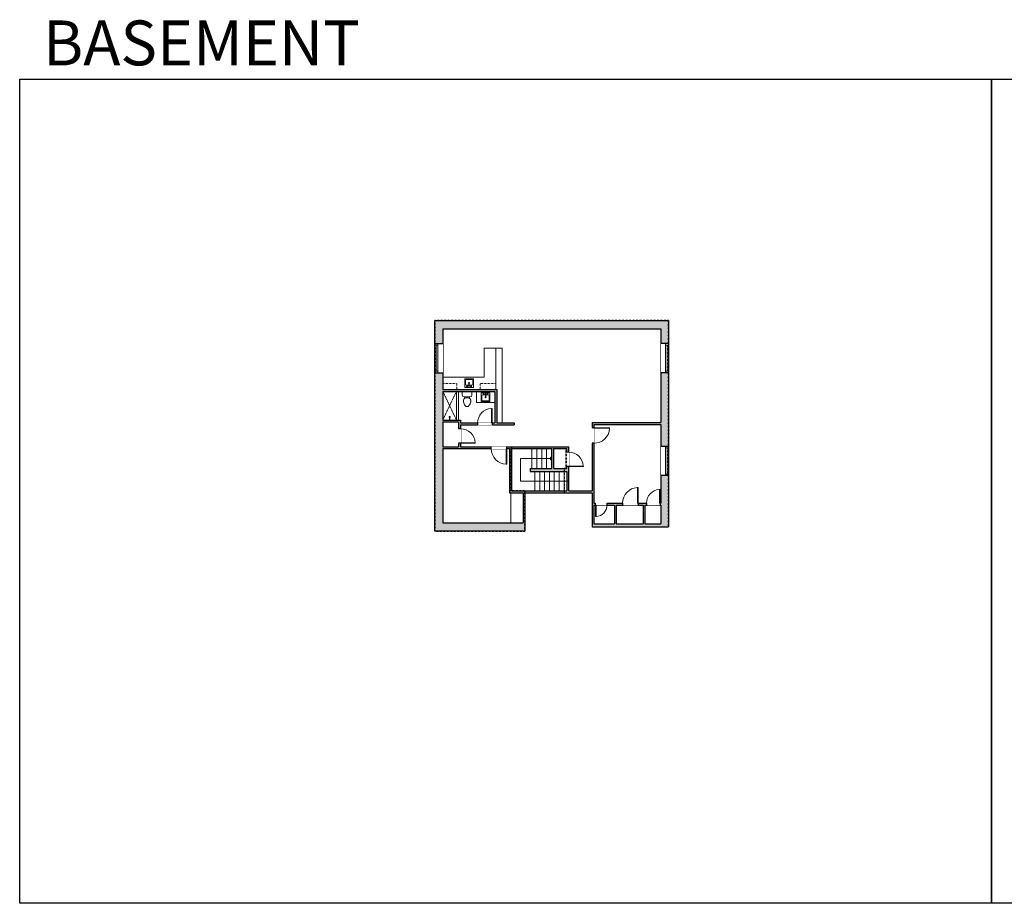
# Model space of a CAD drawing. Units: inches. Extents: x -1876 to 2124, y -3299 to -1480.
# Drawn here: x -1876 to 151, y -3299 to -1480 of the extents above; entities that cross this region are included whole.
import ezdxf

# ---------------------------------------------------------------- set-up
doc = ezdxf.new("R2010")
doc.units = ezdxf.units.IN
doc.linetypes.add('Dash', pattern=[0.23622, 0.11811, -0.11811])
doc.layers.get('0').update_dxf_attribs({"color": 255})
doc.layers.get('Defpoints').update_dxf_attribs({"color": 6, "linetype": 'Dash'})
for name, color, linetype, lineweight in [('A-DOOR&WINDOWS', 4, 'Continuous', 9), ('A-OBJECT', 2, 'Continuous', 9), ('A-STAIRS', 1, 'Continuous', 15)]:
    doc.layers.add(name, color=color, linetype=linetype, lineweight=lineweight)
doc.layers.add('A-WALL', color=252, linetype='Continuous')
doc.styles.get("Standard").update_dxf_attribs({"font": 'arial.ttf'})

# ---------------------------------------------------------------- blocks, each defined once
blk = doc.blocks.new('blocks$0$Toilet-Domestic-2D - Toilet-Domestic-2D-1228486-SUBSTRUCTURE Copy 1')
at = {"layer": 'A-OBJECT', "color": 0, "linetype": 'ByBlock', "lineweight": -2}
for p, q in [((-186, 545), (-190, 495)), ((-172, 596), (-186, 545)), ((-154, 647), (-172, 596)), ((-130, 698), (-154, 647)), ((-95, 749), (-130, 698)), ((-70, 774), (-95, 749)), ((-48, 787), (-70, 774)), ((-13, 799), (-48, 787)), ((13, 799), (-13, 799)), ((48, 787), (13, 799)), ((70, 774), (48, 787)), ((95, 749), (70, 774)), ((130, 698), (95, 749)), ((154, 647), (130, 698)), ((172, 596), (154, 647)), ((186, 545), (172, 596)), ((190, 495), (186, 545)), ((-253, 0), (-253, 196)), ((-190, 495), (-188, 469)), ((-188, 469), (-184, 444)), ((-184, 444), (-177, 418)), ((-177, 418), (-163, 393)), ((-163, 393), (-132, 368)), ((-159, 291), (159, 291)), ((-132, 368), (-97, 355)), ((-123, 291), (-132, 368)), ((-97, 355), (-25, 342)), ((-25, 342), (25, 342)), ((25, 342), (97, 355)), ((97, 355), (132, 368)), ((123, 291), (132, 368)), ((132, 368), (163, 393)), ((163, 393), (177, 418)), ((177, 418), (184, 444)), ((184, 444), (188, 469)), ((188, 469), (190, 495)), ((253, 196), (253, 0))]:
    blk.add_line(p, q, dxfattribs=at)
blk.add_lwpolyline([(253, 0), (-253, 0)], dxfattribs=at)
for centre, start, end in [((-159, 196), 90, 180), ((159, 196), 0, 90)]:
    blk.add_arc(centre, 94.6, start, end, dxfattribs=at)
blk = doc.blocks.new('*U167')
blk.add_wipeout([(0, 30), (0, -195), (1238, -195), (1238, 30)]).dxf.layer = 'A-DOOR&WINDOWS'
at = {"color": 0, "linetype": 'ByBlock', "lineweight": -2, "transparency": 33554687}
blk.add_lwpolyline([(51, 1237), (0, 1237), (0, 0), (51, 0)], close=True, dxfattribs=at)
blk.add_arc((0, 0), 1238, 0, 86.82115, dxfattribs=at)
at = {"layer": 'A-WALL', "transparency": 33554687}
for points in [[(0, 0), (0, -165)], [(1238, 0), (1238, -165)]]:
    blk.add_lwpolyline(points, dxfattribs=at)
blk = doc.blocks.new('*U242')
at = {"color": 252}
blk.add_wipeout([(60, 0), (60, -15.4), (0, -15.4), (0, 0)], dxfattribs=at)
at = {"color": 4}
for points in [[(3, -6), (3, -3.7), (3, -3.7), (3, -2.3), (3, -2.3), (3, 0), (0, 0), (0, -6)], [(57, -6), (57, -3.7), (57, -3.7), (57, -2.3), (57, -2.3), (57, 0), (60, 0), (60, -6)]]:
    blk.add_lwpolyline(points, close=True, dxfattribs=at)
at = {"color": 9}
for points in [[(3, 0), (57, 0)], [(3, -6), (57, -6)]]:
    blk.add_lwpolyline(points, dxfattribs=at)
blk.add_lwpolyline([(3, -3), (57, -3), (57, -3), (3, -3)], close=True, dxfattribs=at)
at = {"layer": 'A-WALL'}
for points in [[(0, 0), (0, -15.4)], [(60, 0), (60, -15.4)]]:
    blk.add_lwpolyline(points, dxfattribs=at)
blk = doc.blocks.new('*U171')
blk.add_wipeout([(0, 30), (0, -195), (1321, -195), (1321, 30)]).dxf.layer = 'A-DOOR&WINDOWS'
at = {"color": 0, "linetype": 'ByBlock', "lineweight": -2, "transparency": 33554687}
blk.add_lwpolyline([(51, 1319), (0, 1319), (0, 0), (51, 0)], close=True, dxfattribs=at)
blk.add_arc((0, 0), 1321, 0, 86.82115, dxfattribs=at)
at = {"layer": 'A-WALL', "transparency": 33554687}
for points in [[(0, 0), (0, -165)], [(1321, 0), (1321, -165)]]:
    blk.add_lwpolyline(points, dxfattribs=at)
blk = doc.blocks.new('*U243')
at = {"color": 252}
blk.add_wipeout([(60, 0), (60, -16.6), (0, -16.6), (0, 0)], dxfattribs=at)
at = {"color": 4}
for points in [[(3, -6), (3, -3.7), (3, -3.7), (3, -2.3), (3, -2.3), (3, 0), (0, 0), (0, -6)], [(57, -6), (57, -3.7), (57, -3.7), (57, -2.3), (57, -2.3), (57, 0), (60, 0), (60, -6)]]:
    blk.add_lwpolyline(points, close=True, dxfattribs=at)
at = {"color": 9}
for points in [[(3, 0), (57, 0)], [(3, -6), (57, -6)]]:
    blk.add_lwpolyline(points, dxfattribs=at)
blk.add_lwpolyline([(3, -3), (57, -3), (57, -3), (3, -3)], close=True, dxfattribs=at)
at = {"layer": 'A-WALL'}
for points in [[(0, 0), (0, -16.6)], [(60, 0), (60, -16.6)]]:
    blk.add_lwpolyline(points, dxfattribs=at)
blk = doc.blocks.new('*U172')
blk.add_wipeout([(0, 30), (0, -195), (1156, -195), (1156, 30)]).dxf.layer = 'A-DOOR&WINDOWS'
at = {"color": 0, "linetype": 'ByBlock', "lineweight": -2, "transparency": 33554687}
blk.add_lwpolyline([(51, 1154), (0, 1154), (0, 0), (51, 0)], close=True, dxfattribs=at)
blk.add_arc((0, 0), 1156, 0, 86.82115, dxfattribs=at)
at = {"layer": 'A-WALL', "transparency": 33554687}
for points in [[(0, 0), (0, -165)], [(1156, 0), (1156, -165)]]:
    blk.add_lwpolyline(points, dxfattribs=at)
blk = doc.blocks.new('*U169')
blk.add_wipeout([(0, 30), (0, -195), (991, -195), (991, 30)]).dxf.layer = 'A-DOOR&WINDOWS'
at = {"color": 0, "linetype": 'ByBlock', "lineweight": -2, "transparency": 33554687}
blk.add_lwpolyline([(51, 989), (0, 989), (0, 0), (51, 0)], close=True, dxfattribs=at)
blk.add_arc((0, 0), 991, 0, 86.82115, dxfattribs=at)
at = {"layer": 'A-WALL', "transparency": 33554687}
for points in [[(0, 0), (0, -165)], [(991, 0), (991, -165)]]:
    blk.add_lwpolyline(points, dxfattribs=at)
blk = doc.blocks.new('*U247')
blk.add_wipeout([(0, 30), (0, -225), (1238, -225), (1238, 30)]).dxf.layer = 'A-DOOR&WINDOWS'
at = {"color": 0, "linetype": 'ByBlock', "lineweight": -2, "transparency": 33554687}
blk.add_lwpolyline([(51, 1237), (0, 1237), (0, 0), (51, 0)], close=True, dxfattribs=at)
blk.add_arc((0, 0), 1238, 0, 86.82115, dxfattribs=at)
at = {"layer": 'A-WALL', "transparency": 33554687}
for points in [[(0, 0), (0, -195)], [(1238, 0), (1238, -195)]]:
    blk.add_lwpolyline(points, dxfattribs=at)
blk = doc.blocks.new('blocks$0$Sink Kitchen-Island - 18_ x 18_-1226390-SUBSTRUCTURE Copy 1')
at = {"layer": 'A-OBJECT', "color": 0, "linetype": 'ByBlock', "lineweight": -2}
for p, q in [((229, 0), (-229, 0)), ((-229, 0), (-229, -457)), ((229, -457), (229, 0)), ((-229, -457), (229, -457)), ((-190, -165), (-190, -368)), ((-13, -114), (-140, -114)), ((-140, -419), (140, -419)), ((-13, -57), (-13, -178)), ((13, -57), (13, -178)), ((140, -114), (13, -114)), ((191, -368), (191, -165))]:
    blk.add_line(p, q, dxfattribs=at)
for centre, radius, start, end in [((-140, -165), 50.8, 90, 180), ((-140, -368), 50.8, 180, 270), ((-102, -57), 25.4, 0, 180), ((-102, -57), 25.4, 180, 0), ((0, -231), 25.4, 0, 180), ((0, -231), 25.4, 180, 0), ((0, -57), 12.7, 0, 180), ((0, -178), 12.7, 180, 0), ((102, -57), 25.4, 0, 180), ((102, -57), 25.4, 180, 0), ((140, -165), 50.8, 0, 90), ((140, -368), 50.8, 270, 0)]:
    blk.add_arc(centre, radius, start, end, dxfattribs=at)
blk = doc.blocks.new('shower')
at = {"color": 0, "linetype": 'ByBlock', "lineweight": -2, "ltscale": 10, "transparency": 33554687}
for p, q in [((-1.8, 0), (1.8, 0)), ((-1.8, -0.4), (-1.8, 0)), ((1.8, -0.4), (1.8, 0)), ((-1.8, -0.4), (1.8, -0.4)), ((-0.4, -18.5), (-0.4, -0.4)), ((0, -18.9), (0, -18.9)), ((0.4, -18.5), (0.4, -0.4))]:
    blk.add_line(p, q, dxfattribs=at)
for radius, start, end in [(2.97, 97.61702, 82.38298), (0.394, 180, 0)]:
    blk.add_arc((0, -18.5), radius, start, end, dxfattribs=at)
blk = doc.blocks.new('*U250')
at = {"color": 0, "linetype": 'ByBlock', "lineweight": -2}
for p, q in [((-35, 46.5), (64.4, 46.5)), ((64.4, 46.5), (64.4, 0)), ((64.4, 0), (0, 0))]:
    blk.add_line(p, q, dxfattribs=at)
at = {"color": 0, "linetype": 'ByBlock', "lineweight": -2, "transparency": 33554687}
blk.add_lwpolyline([(3.5, 2.7), (0, 0), (3.5, -2.7)], dxfattribs=at)

msp = doc.modelspace()

# ---------------------------------------------------------------- hatches: boundary and pattern name
at = {"layer": 'A-WALL'}
h = msp.add_hatch(color=256, dxfattribs=at)
h.dxf.hatch_style = 1
h.paths.add_polyline_path([(-540.6, -2099), (-1021.6, -2099), (-1021.6, -2146.8), (-1005, -2146.8), (-1005, -2116), (-556, -2116), (-556, -2146.8), (-540.6, -2146.8)])
h.paths.add_polyline_path([(-836, -2450), (-864, -2450), (-864, -2359), (-873.2, -2359), (-873.2, -2363), (-868, -2363), (-868, -2454), (-840, -2454), (-840, -2516), (-1005, -2516), (-1005, -2363), (-905.2, -2363), (-905.2, -2359), (-969, -2359), (-969, -2352), (-973, -2352), (-973, -2359), (-1005, -2359), (-1005, -2308), (-973, -2308), (-973, -2322), (-969, -2322), (-969, -2314), (-933.4, -2314), (-933.4, -2310), (-969, -2310), (-969, -2304), (-1005, -2304), (-1005, -2245), (-898, -2245), (-898, -2310), (-903.4, -2310), (-903.4, -2314), (-858, -2314), (-858, -2310), (-894, -2310), (-894, -2241), (-1005, -2241), (-1005, -2206.8), (-1021.6, -2206.8), (-1021.6, -2533), (-836, -2533)])
h.paths.add_polyline_path([(-540.6, -2206.8), (-556, -2206.8), (-556, -2309), (-698, -2309), (-698, -2319.9), (-694, -2319.9), (-694, -2313), (-556, -2313), (-556, -2358.4), (-540.6, -2358.4)])
h = msp.add_hatch(color=256, dxfattribs=at)
h.dxf.hatch_style = 1
h.paths.add_polyline_path([(-540.6, -2418.4), (-556, -2418.4), (-556, -2475), (-558, -2475), (-558, -2479), (-556, -2479), (-556, -2518), (-589, -2518), (-589, -2479), (-586, -2479), (-586, -2475), (-603, -2475), (-603, -2479), (-593, -2479), (-593, -2518), (-648, -2518), (-648, -2479), (-635, -2479), (-635, -2475), (-667, -2475), (-667, -2479), (-652, -2479), (-652, -2518), (-694, -2518), (-694, -2479), (-691, -2479), (-691, -2475), (-694, -2475), (-694, -2351.9), (-698, -2351.9), (-698, -2450), (-745.6, -2450), (-745.6, -2400), (-749.6, -2400), (-749.6, -2404), (-776.6, -2404), (-776.6, -2363), (-749.6, -2363), (-749.6, -2370), (-745.6, -2370), (-745.6, -2359), (-864, -2359), (-864, -2363), (-780.6, -2363), (-780.6, -2404), (-825.6, -2404), (-825.6, -2410), (-749.6, -2410), (-749.6, -2450), (-836, -2450), (-836, -2454), (-698, -2454), (-698, -2524), (-540.6, -2524)])

# ---------------------------------------------------------------- linework, layer by layer
at = {"layer": 'A-OBJECT'}
for p, q in [((-883, -2156), (-920, -2156)), ((-920, -2216), (-920, -2156)), ((-896, -2241), (-896, -2156)), ((-883, -2309), (-883, -2156)), ((-977, -2245), (-977, -2304)), ((-973, -2245), (-973, -2304)), ((-865, -2454), (-865, -2516))]:
    msp.add_line(p, q, dxfattribs=at)
at = {"layer": 'A-OBJECT', "linetype": 'Dash'}
for p, q in [((-1005, -2229), (-976, -2229)), ((-976, -2241), (-976, -2229)), ((-928, -2241), (-928, -2229)), ((-928, -2229), (-896, -2229)), ((-977, -2245), (-1005, -2304)), ((-977, -2304), (-1005, -2245))]:
    msp.add_line(p, q, dxfattribs=at)
at = {"layer": 'A-OBJECT'}
msp.add_lwpolyline([(-898, -2245), (-936, -2245), (-936, -2268), (-898, -2268)], close=True, dxfattribs=at)
at = {"layer": 'A-STAIRS'}
for p, q in [((-821.6, -2404), (-821.6, -2363)), ((-811.6, -2404), (-811.6, -2363)), ((-801.6, -2404), (-801.6, -2363)), ((-791.6, -2404), (-791.6, -2363)), ((-781.6, -2404), (-781.6, -2363)), ((-815.6, -2410), (-815.6, -2450)), ((-805.6, -2410), (-805.6, -2450)), ((-795.6, -2410), (-795.6, -2450)), ((-785.6, -2410), (-785.6, -2450)), ((-775.6, -2410), (-775.6, -2450)), ((-765.6, -2410), (-765.6, -2450)), ((-755.6, -2410), (-755.6, -2450)), ((-745.6, -2410), (-745.6, -2450))]:
    msp.add_line(p, q, dxfattribs=at)
at = {"layer": 'A-WALL'}
for p, q in [((-1021.6, -2099), (-540.6, -2099)), ((-1021.6, -2533), (-1021.6, -2099)), ((-540.6, -2099), (-540.6, -2524)), ((-1005, -2116), (-1005, -2241)), ((-1005, -2116), (-556, -2116)), ((-556, -2116), (-556, -2309)), ((-1005, -2241), (-894, -2241)), ((-1005, -2245), (-898, -2245)), ((-1005, -2245), (-1005, -2304)), ((-898, -2245), (-898, -2310)), ((-894, -2241), (-894, -2310)), ((-1005, -2304), (-969, -2304)), ((-1005, -2308), (-973, -2308)), ((-1005, -2308), (-1005, -2359)), ((-973, -2308), (-973, -2359)), ((-969, -2304), (-969, -2310)), ((-969, -2310), (-898, -2310)), ((-894, -2310), (-858, -2310)), ((-858, -2310), (-858, -2314)), ((-698, -2309), (-698, -2450)), ((-698, -2309), (-556, -2309)), ((-969, -2314), (-858, -2314)), ((-969, -2314), (-969, -2359)), ((-694, -2313), (-556, -2313)), ((-694, -2313), (-694, -2475)), ((-556, -2313), (-556, -2475)), ((-1005, -2359), (-973, -2359)), ((-1005, -2363), (-868, -2363)), ((-1005, -2363), (-1005, -2516)), ((-969, -2359), (-864, -2359)), ((-868, -2363), (-868, -2454)), ((-864, -2359), (-864, -2450)), ((-864, -2359), (-745.6, -2359)), ((-864, -2363), (-780.6, -2363)), ((-780.6, -2404), (-780.6, -2363)), ((-776.6, -2363), (-749.6, -2363)), ((-776.6, -2404), (-776.6, -2363)), ((-749.6, -2404), (-749.6, -2363)), ((-745.6, -2450), (-745.6, -2359)), ((-825.6, -2404), (-825.6, -2410)), ((-825.6, -2404), (-780.6, -2404)), ((-825.6, -2404), (-825.6, -2410)), ((-825.6, -2410), (-749.6, -2410)), ((-776.6, -2404), (-749.6, -2404)), ((-864, -2450), (-836, -2450)), ((-836, -2450), (-836, -2533)), ((-836, -2450), (-749.6, -2450)), ((-745.6, -2450), (-698, -2450)), ((-868, -2454), (-840, -2454)), ((-840, -2454), (-840, -2516)), ((-836, -2454), (-698, -2454)), ((-698, -2454), (-698, -2524)), ((-694, -2475), (-556, -2475)), ((-694, -2479), (-652, -2479)), ((-694, -2479), (-694, -2518)), ((-652, -2479), (-652, -2518)), ((-648, -2479), (-648, -2518)), ((-648, -2479), (-593, -2479)), ((-593, -2479), (-593, -2518)), ((-589, -2479), (-589, -2518)), ((-589, -2479), (-556, -2479)), ((-556, -2479), (-556, -2518)), ((-836, -2533), (-1021.6, -2533)), ((-1005, -2516), (-840, -2516)), ((-698, -2524), (-540.6, -2524)), ((-694, -2518), (-652, -2518)), ((-648, -2518), (-593, -2518)), ((-589, -2518), (-556, -2518))]:
    msp.add_line(p, q, dxfattribs=at)
at = {"layer": 'Defpoints', "color": 255, "linetype": 'Continuous', "elevation": 0}
msp.add_lwpolyline([(124, -1602.6), (2124, -1602.6), (2124, -3299), (124, -3299)], close=True, dxfattribs=at)

# ---------------------------------------------------------------- block references
at = {"layer": 'A-OBJECT', "transparency": 33554687, "rotation": 180}
for name, p, xscale, yscale, zscale in [('blocks$0$Sink Kitchen-Island - 18_ x 18_-1226390-SUBSTRUCTURE Copy 1', (-951, -2237), -0.03935794656299858, 0.03935794656299858, 0.03935794656299858), ('blocks$0$Toilet-Domestic-2D - Toilet-Domestic-2D-1228486-SUBSTRUCTURE Copy 1', (-955, -2245), -0.03935794656299858, 0.03935794656299858, 0.03935794656299858), ('shower', (-991, -2304), -0.3367449061314483, 0.3367449061314483, 0.3367449061314483)]:
    msp.add_blockref(name, p, dxfattribs=dict(at, xscale=xscale, yscale=yscale, zscale=zscale))
at = {"layer": 'A-OBJECT', "transparency": 33554687, "xscale": -0.03935794656299858, "yscale": 0.03935794656299858, "zscale": 0.03935794656299858}
msp.add_blockref('blocks$0$Sink Kitchen-Island - 18_ x 18_-1226390-SUBSTRUCTURE Copy 1', (-917, -2248), dxfattribs=at)

# ---------------------------------------------------------------- texts
at = {"layer": 'Defpoints', "linetype": 'Continuous', "insert": (-1813.6, -1573.9, 0), "char_height": 92.408, "width": 623.405, "attachment_point": 7}
msp.add_mtext('\\pxqc;BASEMENT', dxfattribs=at)

# ---------------------------------------------------------------- next in the draw order: block references
at = {"layer": 'A-DOOR&WINDOWS', "xscale": -1, "rotation": 90}
msp.add_blockref('*U243', (-1021.6, -2146.8), dxfattribs=at)
at = {"layer": 'A-DOOR&WINDOWS', "rotation": 270}
for p in [(-540.6, -2146.8), (-540.6, -2358.4)]:
    msp.add_blockref('*U242', p, dxfattribs=at)
at = {"layer": 'A-DOOR&WINDOWS', "transparency": 33554687, "xscale": -0.02422732627077181, "yscale": 0.02422732627077181, "zscale": 0.02422732627077181}
for name, p in [('*U167', (-903.4, -2310)), ('*U171', (-603, -2475)), ('*U172', (-558, -2475))]:
    msp.add_blockref(name, p, dxfattribs=at)
at = {"layer": 'A-DOOR&WINDOWS', "transparency": 33554687, "yscale": 0.02422732627077181, "zscale": 0.02422732627077181}
for name, p, xscale, rotation in [('*U171', (-694, -2319.9), 0.02422732627077181, 270), ('*U171', (-873.2, -2363.3), 0.02422732627077181, 180), ('*U167', (-745.8, -2400), -0.02422732627077181, 270), ('*U169', (-691, -2479), -0.02422732627077181, 180)]:
    msp.add_blockref(name, p, dxfattribs=dict(at, xscale=xscale, rotation=rotation))

# ---------------------------------------------------------------- next in the draw order: linework, layer by layer
at = {"layer": 'A-OBJECT'}
msp.add_line((-1005, -2216), (-920, -2216), dxfattribs=at)
at = {"layer": 'A-WALL'}
msp.add_line((-749.6, -2410), (-749.6, -2450), dxfattribs=at)

# ---------------------------------------------------------------- next in the draw order: block references
at = {"layer": 'A-DOOR&WINDOWS', "transparency": 33554687, "xscale": -0.02422732627077181, "yscale": 0.02422732627077181, "zscale": 0.02422732627077181, "rotation": 270}
msp.add_blockref('*U247', (-968.3, -2352), dxfattribs=at)
at = {"layer": 'A-STAIRS', "rotation": 180}
msp.add_blockref('*U250', (-780.6, -2383.5), dxfattribs=at)

# ---------------------------------------------------------------- next in the draw order: linework, layer by layer
at = {"layer": 'Defpoints', "color": 255, "linetype": 'Continuous', "elevation": 0}
msp.add_lwpolyline([(-1876, -1602.6), (124, -1602.6), (124, -3299), (-1876, -3299)], close=True, dxfattribs=at)
at = {"layer": 'Defpoints'}
msp.add_lwpolyline([(-1021.6, -2099), (-1021.6, -2533), (-836, -2533), (-836, -2450), (-865.6, -2450), (-865.6, -2363), (-751.6, -2363), (-751.6, -2404), (-755.6, -2404), (-755.6, -2454), (-698, -2454), (-698, -2524), (-540.6, -2524), (-540.6, -2099)], close=True, dxfattribs=at)

doc.saveas('drawing.dxf')
